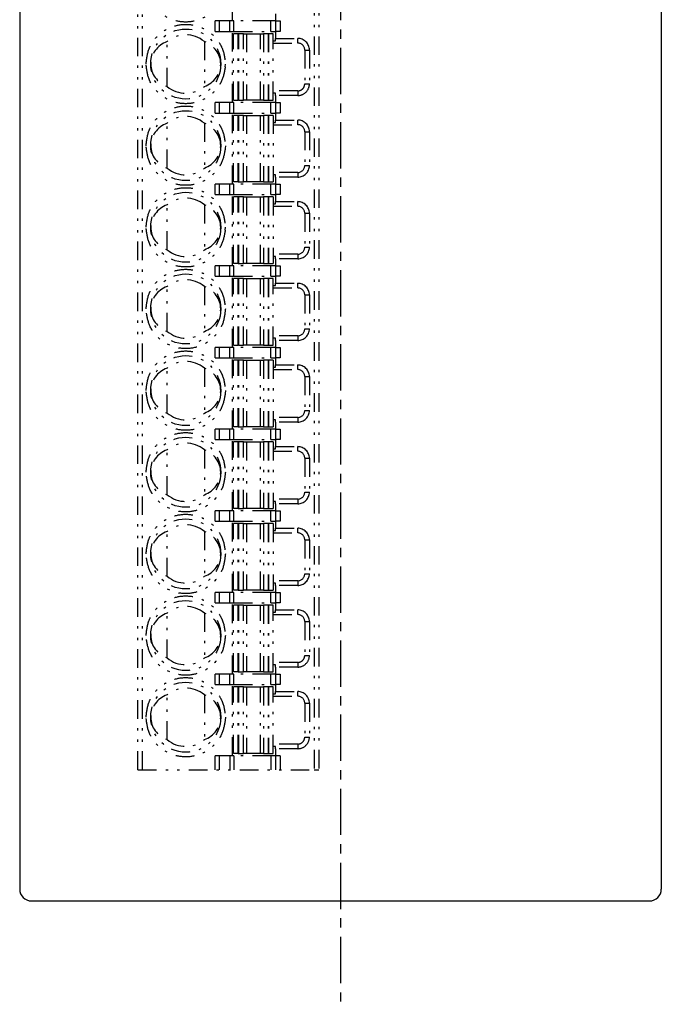
# Model space of a CAD drawing. Extents: x -112 to 118, y -87 to 82.
# Drawn here: x -108 to -80, y -58 to -15 of the extents above; entities that cross this region are included whole.
import ezdxf

# ---------------------------------------------------------------- set-up
doc = ezdxf.new("R2010")
doc.units = 0
doc.header["$LTSCALE"] = 0.0625
doc.linetypes.add('CENTER', pattern=[50.8, 31.75, -6.35, 6.35, -6.35])
doc.linetypes.add('DIVIDE', pattern=[31.75, 12.7, -6.35, 0, -6.35, 0, -6.35])
doc.layers.get('0').update_dxf_attribs({"linetype": 'CONTINUOUS'})

msp = doc.modelspace()

# ---------------------------------------------------------------- linework, layer by layer
at = {"color": 7, "linetype": 'CENTER'}
msp.add_line((-94.203, 81.714), (-94.203, -57.704), dxfattribs=at)
at = {"color": 7, "linetype": 'CONTINUOUS'}
for p, q in [((-107.953, 76.228), (-107.953, -52.772)), ((-80.453, 76.228), (-80.453, -52.772)), ((-107.453, -53.272), (-80.953, -53.272))]:
    msp.add_line(p, q, dxfattribs=at)
at = {"color": 7, "linetype": 'DIVIDE'}
for p, q in [((-102.886, -47.648), (-102.886, 23.102)), ((-102.686, -47.648), (-102.686, 23.102)), ((-95.336, 23.102), (-95.336, -47.648)), ((-95.136, 23.102), (-95.136, -47.648)), ((-98.836, -15.548), (-98.836, -12.498)), ((-99.578, -15.998), (-99.578, -15.548)), ((-99.405, -15.548), (-99.578, -15.548)), ((-99.405, -15.548), (-99.405, -15.998)), ((-98.943, -15.548), (-99.405, -15.548)), ((-98.77, -15.548), (-98.943, -15.548)), ((-98.943, -15.998), (-98.943, -15.548)), ((-98.77, -15.998), (-98.77, -15.548)), ((-97.186, -15.548), (-98.77, -15.548)), ((-96.986, -15.548), (-97.186, -15.548)), ((-97.186, -15.998), (-97.186, -15.548)), ((-96.986, -15.248), (-96.986, -15.548)), ((-96.986, -15.548), (-96.986, -15.998)), ((-96.986, -15.548), (-96.786, -15.548)), ((-96.786, -15.548), (-96.786, -15.998)), ((-99.578, -15.998), (-99.405, -15.998)), ((-99.405, -15.998), (-98.943, -15.998)), ((-98.943, -15.998), (-98.77, -15.998)), ((-98.836, -19.048), (-98.836, -15.998)), ((-98.77, -15.998), (-97.186, -15.998)), ((-97.186, -15.998), (-96.986, -15.998)), ((-96.786, -15.998), (-96.986, -15.998)), ((-96.986, -15.998), (-96.986, -16.298)), ((-101.636, -18.358), (-101.636, -16.437)), ((-100.036, -16.437), (-100.036, -18.358)), ((-98.786, -18.948), (-98.786, -16.098)), ((-98.586, -16.098), (-98.786, -16.098)), ((-98.586, -18.948), (-98.586, -16.098)), ((-98.561, -16.098), (-98.586, -16.098)), ((-98.561, -18.948), (-98.561, -16.098)), ((-98.363, -16.098), (-98.561, -16.098)), ((-98.363, -18.948), (-98.363, -16.098)), ((-98.363, -16.098), (-98.233, -16.098)), ((-98.233, -16.098), (-98.233, -18.948)), ((-98.233, -16.098), (-97.638, -16.098)), ((-97.638, -18.948), (-97.638, -16.098)), ((-97.638, -16.098), (-97.509, -16.098)), ((-97.509, -16.098), (-97.509, -18.948)), ((-97.31, -16.098), (-97.509, -16.098)), ((-97.31, -16.098), (-97.31, -18.948)), ((-97.286, -16.098), (-97.31, -16.098)), ((-97.286, -16.098), (-97.286, -18.948)), ((-97.086, -16.098), (-97.286, -16.098)), ((-97.086, -18.948), (-97.086, -16.098)), ((-97.086, -16.398), (-96.986, -16.398)), ((-96.986, -16.298), (-96.036, -16.298)), ((-96.986, -16.398), (-96.986, -16.298)), ((-96.036, -16.498), (-96.036, -16.298)), ((-97.086, -16.498), (-96.036, -16.498)), ((-95.736, -16.798), (-95.536, -16.798)), ((-95.736, -16.798), (-95.736, -18.248)), ((-95.536, -16.798), (-95.536, -18.248)), ((-99.14, -17.523), (-99.136, -17.398)), ((-96.036, -18.548), (-97.086, -18.548)), ((-96.036, -18.548), (-96.036, -18.748)), ((-95.736, -18.248), (-95.536, -18.248)), ((-98.786, -18.948), (-98.586, -18.948)), ((-98.561, -18.948), (-98.586, -18.948)), ((-98.561, -18.948), (-98.363, -18.948)), ((-98.233, -18.948), (-98.363, -18.948)), ((-97.638, -18.948), (-98.233, -18.948)), ((-97.509, -18.948), (-97.638, -18.948)), ((-97.509, -18.948), (-97.31, -18.948)), ((-97.31, -18.948), (-97.286, -18.948)), ((-97.286, -18.948), (-97.086, -18.948)), ((-96.986, -18.648), (-97.086, -18.648)), ((-96.986, -18.748), (-96.986, -18.648)), ((-96.036, -18.748), (-96.986, -18.748)), ((-96.986, -18.748), (-96.986, -19.048)), ((-99.578, -19.498), (-99.578, -19.048)), ((-99.405, -19.048), (-99.578, -19.048)), ((-99.405, -19.048), (-99.405, -19.498)), ((-98.943, -19.048), (-99.405, -19.048)), ((-98.77, -19.048), (-98.943, -19.048)), ((-98.943, -19.498), (-98.943, -19.048)), ((-98.77, -19.498), (-98.77, -19.048)), ((-97.186, -19.048), (-98.77, -19.048)), ((-97.186, -19.498), (-97.186, -19.048)), ((-96.986, -19.048), (-97.186, -19.048)), ((-96.986, -19.048), (-96.986, -19.498)), ((-96.986, -19.048), (-96.786, -19.048)), ((-96.786, -19.048), (-96.786, -19.498)), ((-99.578, -19.498), (-99.405, -19.498)), ((-99.405, -19.498), (-98.943, -19.498)), ((-98.943, -19.498), (-98.77, -19.498)), ((-98.836, -22.548), (-98.836, -19.498)), ((-98.786, -22.448), (-98.786, -19.598)), ((-98.586, -19.598), (-98.786, -19.598)), ((-98.77, -19.498), (-97.186, -19.498)), ((-98.586, -22.448), (-98.586, -19.598)), ((-98.561, -19.598), (-98.586, -19.598)), ((-98.561, -22.448), (-98.561, -19.598)), ((-98.363, -19.598), (-98.561, -19.598)), ((-98.363, -22.448), (-98.363, -19.598)), ((-98.363, -19.598), (-98.233, -19.598)), ((-98.233, -19.598), (-98.233, -22.448)), ((-98.233, -19.598), (-97.638, -19.598)), ((-97.638, -22.448), (-97.638, -19.598)), ((-97.638, -19.598), (-97.509, -19.598)), ((-97.509, -19.598), (-97.509, -22.448)), ((-97.31, -19.598), (-97.509, -19.598)), ((-97.31, -19.598), (-97.31, -22.448)), ((-97.286, -19.598), (-97.31, -19.598)), ((-97.286, -19.598), (-97.286, -22.448)), ((-97.086, -19.598), (-97.286, -19.598)), ((-97.186, -19.498), (-96.986, -19.498)), ((-97.086, -19.598), (-97.086, -22.448)), ((-96.786, -19.498), (-96.986, -19.498)), ((-96.986, -19.498), (-96.986, -19.798)), ((-96.986, -19.798), (-96.036, -19.798)), ((-96.986, -19.898), (-96.986, -19.798)), ((-96.036, -19.998), (-96.036, -19.798)), ((-101.636, -21.858), (-101.636, -19.937)), ((-100.036, -19.937), (-100.036, -21.858)), ((-97.086, -19.898), (-96.986, -19.898)), ((-97.086, -19.998), (-96.036, -19.998)), ((-95.736, -20.298), (-95.536, -20.298)), ((-95.736, -20.298), (-95.736, -21.748)), ((-95.536, -20.298), (-95.536, -21.748)), ((-99.136, -20.898), (-99.14, -21.023)), ((-95.736, -21.748), (-95.536, -21.748)), ((-96.036, -22.048), (-97.086, -22.048)), ((-96.986, -22.148), (-97.086, -22.148)), ((-96.986, -22.248), (-96.986, -22.148)), ((-96.036, -22.248), (-96.986, -22.248)), ((-96.986, -22.248), (-96.986, -22.548)), ((-96.036, -22.048), (-96.036, -22.248)), ((-99.578, -22.998), (-99.578, -22.548)), ((-99.405, -22.548), (-99.578, -22.548)), ((-99.405, -22.548), (-99.405, -22.998)), ((-98.943, -22.548), (-99.405, -22.548)), ((-98.943, -22.998), (-98.943, -22.548)), ((-98.77, -22.548), (-98.943, -22.548)), ((-98.586, -22.448), (-98.786, -22.448)), ((-98.77, -22.998), (-98.77, -22.548)), ((-97.186, -22.548), (-98.77, -22.548)), ((-98.586, -22.448), (-98.561, -22.448)), ((-98.561, -22.448), (-98.363, -22.448)), ((-98.233, -22.448), (-98.363, -22.448)), ((-97.638, -22.448), (-98.233, -22.448)), ((-97.509, -22.448), (-97.638, -22.448)), ((-97.509, -22.448), (-97.31, -22.448)), ((-97.31, -22.448), (-97.286, -22.448)), ((-97.286, -22.448), (-97.086, -22.448)), ((-97.186, -22.998), (-97.186, -22.548)), ((-96.986, -22.548), (-97.186, -22.548)), ((-96.986, -22.548), (-96.986, -22.998)), ((-96.986, -22.548), (-96.786, -22.548)), ((-96.786, -22.548), (-96.786, -22.998)), ((-99.578, -22.998), (-99.405, -22.998)), ((-99.405, -22.998), (-98.943, -22.998)), ((-98.943, -22.998), (-98.77, -22.998)), ((-98.836, -26.048), (-98.836, -22.998)), ((-98.786, -25.948), (-98.786, -23.098)), ((-98.586, -23.098), (-98.786, -23.098)), ((-98.77, -22.998), (-97.186, -22.998)), ((-98.586, -25.948), (-98.586, -23.098)), ((-98.561, -23.098), (-98.586, -23.098)), ((-98.561, -25.948), (-98.561, -23.098)), ((-98.363, -23.098), (-98.561, -23.098)), ((-98.363, -25.948), (-98.363, -23.098)), ((-98.363, -23.098), (-98.233, -23.098)), ((-98.233, -23.098), (-98.233, -25.948)), ((-98.233, -23.098), (-97.638, -23.098)), ((-97.638, -25.948), (-97.638, -23.098)), ((-97.638, -23.098), (-97.509, -23.098)), ((-97.509, -23.098), (-97.509, -25.948)), ((-97.31, -23.098), (-97.509, -23.098)), ((-97.31, -23.098), (-97.31, -25.948)), ((-97.286, -23.098), (-97.31, -23.098)), ((-97.286, -23.098), (-97.286, -25.948)), ((-97.086, -23.098), (-97.286, -23.098)), ((-97.186, -22.998), (-96.986, -22.998)), ((-97.086, -23.098), (-97.086, -25.948)), ((-96.786, -22.998), (-96.986, -22.998)), ((-96.986, -22.998), (-96.986, -23.298)), ((-101.636, -25.358), (-101.636, -23.437)), ((-100.036, -23.437), (-100.036, -25.358)), ((-97.086, -23.398), (-96.986, -23.398)), ((-97.086, -23.498), (-96.036, -23.498)), ((-96.986, -23.298), (-96.036, -23.298)), ((-96.986, -23.398), (-96.986, -23.298)), ((-96.036, -23.498), (-96.036, -23.298)), ((-95.736, -23.798), (-95.536, -23.798)), ((-95.736, -23.798), (-95.736, -25.248)), ((-95.536, -23.798), (-95.536, -25.248)), ((-99.14, -24.523), (-99.136, -24.398)), ((-95.736, -25.248), (-95.536, -25.248)), ((-96.036, -25.548), (-97.086, -25.548)), ((-96.986, -25.648), (-97.086, -25.648)), ((-96.986, -25.748), (-96.986, -25.648)), ((-96.036, -25.548), (-96.036, -25.748)), ((-99.578, -26.498), (-99.578, -26.048)), ((-99.405, -26.048), (-99.578, -26.048)), ((-99.405, -26.048), (-99.405, -26.498)), ((-98.943, -26.048), (-99.405, -26.048)), ((-98.77, -26.048), (-98.943, -26.048)), ((-98.943, -26.498), (-98.943, -26.048)), ((-98.586, -25.948), (-98.786, -25.948)), ((-98.77, -26.498), (-98.77, -26.048)), ((-97.186, -26.048), (-98.77, -26.048)), ((-98.586, -25.948), (-98.561, -25.948)), ((-98.561, -25.948), (-98.363, -25.948)), ((-98.233, -25.948), (-98.363, -25.948)), ((-97.638, -25.948), (-98.233, -25.948)), ((-97.509, -25.948), (-97.638, -25.948)), ((-97.509, -25.948), (-97.31, -25.948)), ((-97.31, -25.948), (-97.286, -25.948)), ((-97.286, -25.948), (-97.086, -25.948)), ((-96.986, -26.048), (-97.186, -26.048)), ((-97.186, -26.498), (-97.186, -26.048)), ((-96.036, -25.748), (-96.986, -25.748)), ((-96.986, -25.748), (-96.986, -26.048)), ((-96.986, -26.048), (-96.986, -26.498)), ((-96.986, -26.048), (-96.786, -26.048)), ((-96.786, -26.048), (-96.786, -26.498)), ((-99.578, -26.498), (-99.405, -26.498)), ((-99.405, -26.498), (-98.943, -26.498)), ((-98.943, -26.498), (-98.77, -26.498)), ((-98.836, -29.548), (-98.836, -26.498)), ((-98.77, -26.498), (-97.186, -26.498)), ((-97.186, -26.498), (-96.986, -26.498)), ((-96.786, -26.498), (-96.986, -26.498)), ((-96.986, -26.498), (-96.986, -26.798)), ((-101.636, -28.858), (-101.636, -26.937)), ((-100.036, -26.937), (-100.036, -28.858)), ((-98.786, -29.448), (-98.786, -26.598)), ((-98.586, -26.598), (-98.786, -26.598)), ((-98.586, -29.448), (-98.586, -26.598)), ((-98.561, -26.598), (-98.586, -26.598)), ((-98.561, -29.448), (-98.561, -26.598)), ((-98.363, -26.598), (-98.561, -26.598)), ((-98.363, -29.448), (-98.363, -26.598)), ((-98.363, -26.598), (-98.233, -26.598)), ((-98.233, -26.598), (-98.233, -29.448)), ((-98.233, -26.598), (-97.638, -26.598)), ((-97.638, -29.448), (-97.638, -26.598)), ((-97.638, -26.598), (-97.509, -26.598)), ((-97.509, -26.598), (-97.509, -29.448)), ((-97.31, -26.598), (-97.509, -26.598)), ((-97.31, -26.598), (-97.31, -29.448)), ((-97.286, -26.598), (-97.31, -26.598)), ((-97.286, -26.598), (-97.286, -29.448)), ((-97.086, -26.598), (-97.286, -26.598)), ((-97.086, -29.448), (-97.086, -26.598)), ((-97.086, -26.898), (-96.986, -26.898)), ((-97.086, -26.998), (-96.036, -26.998)), ((-96.986, -26.798), (-96.036, -26.798)), ((-96.986, -26.898), (-96.986, -26.798)), ((-96.036, -26.998), (-96.036, -26.798)), ((-95.736, -27.298), (-95.736, -28.748)), ((-95.736, -27.298), (-95.536, -27.298)), ((-95.536, -27.298), (-95.536, -28.748)), ((-96.036, -29.048), (-97.086, -29.048)), ((-96.036, -29.048), (-96.036, -29.248)), ((-95.736, -28.748), (-95.536, -28.748)), ((-98.786, -29.448), (-98.586, -29.448)), ((-98.561, -29.448), (-98.586, -29.448)), ((-98.561, -29.448), (-98.363, -29.448)), ((-98.233, -29.448), (-98.363, -29.448)), ((-97.638, -29.448), (-98.233, -29.448)), ((-97.509, -29.448), (-97.638, -29.448)), ((-97.509, -29.448), (-97.31, -29.448)), ((-97.31, -29.448), (-97.286, -29.448)), ((-97.286, -29.448), (-97.086, -29.448)), ((-96.986, -29.148), (-97.086, -29.148)), ((-96.986, -29.248), (-96.986, -29.148)), ((-96.036, -29.248), (-96.986, -29.248)), ((-96.986, -29.248), (-96.986, -29.548)), ((-99.578, -29.998), (-99.578, -29.548)), ((-99.405, -29.548), (-99.578, -29.548)), ((-99.405, -29.548), (-99.405, -29.998)), ((-98.943, -29.548), (-99.405, -29.548)), ((-98.77, -29.548), (-98.943, -29.548)), ((-98.943, -29.998), (-98.943, -29.548)), ((-97.186, -29.548), (-98.77, -29.548)), ((-98.77, -29.998), (-98.77, -29.548)), ((-96.986, -29.548), (-97.186, -29.548)), ((-97.186, -29.998), (-97.186, -29.548)), ((-96.986, -29.548), (-96.986, -29.998)), ((-96.986, -29.548), (-96.786, -29.548)), ((-96.786, -29.548), (-96.786, -29.998)), ((-99.578, -29.998), (-99.405, -29.998)), ((-99.405, -29.998), (-98.943, -29.998)), ((-98.943, -29.998), (-98.77, -29.998)), ((-98.836, -33.048), (-98.836, -29.998)), ((-98.786, -32.948), (-98.786, -30.098)), ((-98.586, -30.098), (-98.786, -30.098)), ((-98.77, -29.998), (-97.186, -29.998)), ((-98.586, -32.948), (-98.586, -30.098)), ((-98.561, -30.098), (-98.586, -30.098)), ((-98.561, -32.948), (-98.561, -30.098)), ((-98.363, -30.098), (-98.561, -30.098)), ((-98.363, -32.948), (-98.363, -30.098)), ((-98.363, -30.098), (-98.233, -30.098)), ((-98.233, -30.098), (-98.233, -32.948)), ((-98.233, -30.098), (-97.638, -30.098)), ((-97.638, -32.948), (-97.638, -30.098)), ((-97.638, -30.098), (-97.509, -30.098)), ((-97.509, -30.098), (-97.509, -32.948)), ((-97.31, -30.098), (-97.509, -30.098)), ((-97.31, -30.098), (-97.31, -32.948)), ((-97.286, -30.098), (-97.31, -30.098)), ((-97.286, -30.098), (-97.286, -32.948)), ((-97.086, -30.098), (-97.286, -30.098)), ((-97.186, -29.998), (-96.986, -29.998)), ((-97.086, -30.098), (-97.086, -32.948)), ((-96.786, -29.998), (-96.986, -29.998)), ((-96.986, -29.998), (-96.986, -30.298)), ((-96.986, -30.298), (-96.036, -30.298)), ((-96.986, -30.398), (-96.986, -30.298)), ((-96.036, -30.498), (-96.036, -30.298)), ((-101.636, -32.358), (-101.636, -30.437)), ((-100.036, -30.437), (-100.036, -32.358)), ((-97.086, -30.398), (-96.986, -30.398)), ((-97.086, -30.498), (-96.036, -30.498)), ((-95.736, -30.798), (-95.536, -30.798)), ((-95.736, -30.798), (-95.736, -32.248)), ((-95.536, -30.798), (-95.536, -32.248)), ((-99.136, -31.398), (-99.14, -31.523)), ((-95.736, -32.248), (-95.536, -32.248)), ((-96.036, -32.548), (-97.086, -32.548)), ((-96.986, -32.648), (-97.086, -32.648)), ((-96.986, -32.748), (-96.986, -32.648)), ((-96.036, -32.748), (-96.986, -32.748)), ((-96.986, -32.748), (-96.986, -33.048)), ((-96.036, -32.548), (-96.036, -32.748)), ((-99.578, -33.498), (-99.578, -33.048)), ((-99.405, -33.048), (-99.578, -33.048)), ((-99.405, -33.048), (-99.405, -33.498)), ((-98.943, -33.048), (-99.405, -33.048)), ((-98.943, -33.498), (-98.943, -33.048)), ((-98.77, -33.048), (-98.943, -33.048)), ((-98.586, -32.948), (-98.786, -32.948)), ((-97.186, -33.048), (-98.77, -33.048)), ((-98.77, -33.498), (-98.77, -33.048)), ((-98.586, -32.948), (-98.561, -32.948)), ((-98.561, -32.948), (-98.363, -32.948)), ((-98.233, -32.948), (-98.363, -32.948)), ((-97.638, -32.948), (-98.233, -32.948)), ((-97.509, -32.948), (-97.638, -32.948)), ((-97.509, -32.948), (-97.31, -32.948)), ((-97.31, -32.948), (-97.286, -32.948)), ((-97.286, -32.948), (-97.086, -32.948)), ((-96.986, -33.048), (-97.186, -33.048)), ((-97.186, -33.498), (-97.186, -33.048)), ((-96.986, -33.048), (-96.986, -33.498)), ((-96.986, -33.048), (-96.786, -33.048)), ((-96.786, -33.048), (-96.786, -33.498)), ((-99.578, -33.498), (-99.405, -33.498)), ((-99.405, -33.498), (-98.943, -33.498)), ((-98.943, -33.498), (-98.77, -33.498)), ((-98.836, -36.548), (-98.836, -33.498)), ((-98.786, -36.448), (-98.786, -33.598)), ((-98.586, -33.598), (-98.786, -33.598)), ((-98.77, -33.498), (-97.186, -33.498)), ((-98.586, -36.448), (-98.586, -33.598)), ((-98.561, -33.598), (-98.586, -33.598)), ((-98.561, -36.448), (-98.561, -33.598)), ((-98.363, -33.598), (-98.561, -33.598)), ((-98.363, -36.448), (-98.363, -33.598)), ((-98.363, -33.598), (-98.233, -33.598)), ((-98.233, -33.598), (-98.233, -36.448)), ((-98.233, -33.598), (-97.638, -33.598)), ((-97.638, -36.448), (-97.638, -33.598)), ((-97.638, -33.598), (-97.509, -33.598)), ((-97.509, -33.598), (-97.509, -36.448)), ((-97.31, -33.598), (-97.509, -33.598)), ((-97.31, -33.598), (-97.31, -36.448)), ((-97.286, -33.598), (-97.31, -33.598)), ((-97.286, -33.598), (-97.286, -36.448)), ((-97.086, -33.598), (-97.286, -33.598)), ((-97.186, -33.498), (-96.986, -33.498)), ((-97.086, -33.598), (-97.086, -36.448)), ((-96.786, -33.498), (-96.986, -33.498)), ((-96.986, -33.498), (-96.986, -33.798)), ((-101.636, -35.858), (-101.636, -33.937)), ((-100.036, -33.937), (-100.036, -35.858)), ((-97.086, -33.898), (-96.986, -33.898)), ((-97.086, -33.998), (-96.036, -33.998)), ((-96.986, -33.798), (-96.036, -33.798)), ((-96.986, -33.898), (-96.986, -33.798)), ((-96.036, -33.998), (-96.036, -33.798)), ((-95.736, -34.298), (-95.736, -35.748)), ((-95.736, -34.298), (-95.536, -34.298)), ((-95.536, -34.298), (-95.536, -35.748)), ((-95.736, -35.748), (-95.536, -35.748)), ((-96.036, -36.048), (-97.086, -36.048)), ((-96.986, -36.148), (-97.086, -36.148)), ((-96.986, -36.248), (-96.986, -36.148)), ((-96.036, -36.248), (-96.986, -36.248)), ((-96.986, -36.248), (-96.986, -36.548)), ((-96.036, -36.048), (-96.036, -36.248)), ((-99.578, -36.998), (-99.578, -36.548)), ((-99.405, -36.548), (-99.578, -36.548)), ((-99.405, -36.548), (-99.405, -36.998)), ((-98.943, -36.548), (-99.405, -36.548)), ((-98.77, -36.548), (-98.943, -36.548)), ((-98.943, -36.998), (-98.943, -36.548)), ((-98.586, -36.448), (-98.786, -36.448)), ((-98.77, -36.998), (-98.77, -36.548)), ((-97.186, -36.548), (-98.77, -36.548)), ((-98.586, -36.448), (-98.561, -36.448)), ((-98.561, -36.448), (-98.363, -36.448)), ((-98.233, -36.448), (-98.363, -36.448)), ((-97.638, -36.448), (-98.233, -36.448)), ((-97.509, -36.448), (-97.638, -36.448)), ((-97.509, -36.448), (-97.31, -36.448)), ((-97.31, -36.448), (-97.286, -36.448)), ((-97.286, -36.448), (-97.086, -36.448)), ((-96.986, -36.548), (-97.186, -36.548)), ((-97.186, -36.998), (-97.186, -36.548)), ((-96.986, -36.548), (-96.986, -36.998)), ((-96.986, -36.548), (-96.786, -36.548)), ((-96.786, -36.548), (-96.786, -36.998)), ((-99.578, -36.998), (-99.405, -36.998)), ((-99.405, -36.998), (-98.943, -36.998)), ((-98.943, -36.998), (-98.77, -36.998)), ((-98.836, -40.048), (-98.836, -36.998)), ((-98.786, -39.948), (-98.786, -37.098)), ((-98.586, -37.098), (-98.786, -37.098)), ((-98.77, -36.998), (-97.186, -36.998)), ((-98.586, -39.948), (-98.586, -37.098)), ((-98.561, -37.098), (-98.586, -37.098)), ((-98.561, -39.948), (-98.561, -37.098)), ((-98.363, -37.098), (-98.561, -37.098)), ((-98.363, -39.948), (-98.363, -37.098)), ((-98.363, -37.098), (-98.233, -37.098)), ((-98.233, -37.098), (-98.233, -39.948)), ((-98.233, -37.098), (-97.638, -37.098)), ((-97.638, -39.948), (-97.638, -37.098)), ((-97.638, -37.098), (-97.509, -37.098)), ((-97.509, -37.098), (-97.509, -39.948)), ((-97.31, -37.098), (-97.509, -37.098)), ((-97.31, -37.098), (-97.31, -39.948)), ((-97.286, -37.098), (-97.31, -37.098)), ((-97.286, -37.098), (-97.286, -39.948)), ((-97.086, -37.098), (-97.286, -37.098)), ((-97.186, -36.998), (-96.986, -36.998)), ((-97.086, -37.098), (-97.086, -39.948)), ((-96.786, -36.998), (-96.986, -36.998)), ((-96.986, -36.998), (-96.986, -37.298)), ((-101.636, -39.358), (-101.636, -37.437)), ((-100.036, -37.437), (-100.036, -39.358)), ((-97.086, -37.398), (-96.986, -37.398)), ((-97.086, -37.498), (-96.036, -37.498)), ((-96.986, -37.298), (-96.036, -37.298)), ((-96.986, -37.398), (-96.986, -37.298)), ((-96.036, -37.498), (-96.036, -37.298)), ((-95.736, -37.798), (-95.536, -37.798)), ((-95.736, -37.798), (-95.736, -39.248)), ((-95.536, -37.798), (-95.536, -39.248)), ((-95.736, -39.248), (-95.536, -39.248)), ((-96.036, -39.548), (-97.086, -39.548)), ((-96.986, -39.648), (-97.086, -39.648)), ((-96.986, -39.748), (-96.986, -39.648)), ((-96.036, -39.548), (-96.036, -39.748)), ((-99.578, -40.498), (-99.578, -40.048)), ((-99.405, -40.048), (-99.578, -40.048)), ((-99.405, -40.048), (-99.405, -40.498)), ((-98.943, -40.048), (-99.405, -40.048)), ((-98.77, -40.048), (-98.943, -40.048)), ((-98.943, -40.498), (-98.943, -40.048)), ((-98.586, -39.948), (-98.786, -39.948)), ((-98.77, -40.498), (-98.77, -40.048)), ((-97.186, -40.048), (-98.77, -40.048)), ((-98.586, -39.948), (-98.561, -39.948)), ((-98.561, -39.948), (-98.363, -39.948)), ((-98.233, -39.948), (-98.363, -39.948)), ((-97.638, -39.948), (-98.233, -39.948)), ((-97.509, -39.948), (-97.638, -39.948)), ((-97.509, -39.948), (-97.31, -39.948)), ((-97.31, -39.948), (-97.286, -39.948)), ((-97.286, -39.948), (-97.086, -39.948)), ((-96.986, -40.048), (-97.186, -40.048)), ((-97.186, -40.498), (-97.186, -40.048)), ((-96.036, -39.748), (-96.986, -39.748)), ((-96.986, -39.748), (-96.986, -40.048)), ((-96.986, -40.048), (-96.986, -40.498)), ((-96.986, -40.048), (-96.786, -40.048)), ((-96.786, -40.048), (-96.786, -40.498)), ((-99.578, -40.498), (-99.405, -40.498)), ((-99.405, -40.498), (-98.943, -40.498)), ((-98.943, -40.498), (-98.77, -40.498)), ((-98.836, -43.548), (-98.836, -40.498)), ((-98.77, -40.498), (-97.186, -40.498)), ((-97.186, -40.498), (-96.986, -40.498)), ((-96.786, -40.498), (-96.986, -40.498)), ((-96.986, -40.498), (-96.986, -40.798)), ((-101.636, -42.858), (-101.636, -40.937)), ((-100.036, -40.937), (-100.036, -42.858)), ((-98.786, -43.448), (-98.786, -40.598)), ((-98.586, -40.598), (-98.786, -40.598)), ((-98.586, -43.448), (-98.586, -40.598)), ((-98.561, -40.598), (-98.586, -40.598)), ((-98.561, -43.448), (-98.561, -40.598)), ((-98.363, -40.598), (-98.561, -40.598)), ((-98.363, -43.448), (-98.363, -40.598)), ((-98.363, -40.598), (-98.233, -40.598)), ((-98.233, -40.598), (-98.233, -43.448)), ((-98.233, -40.598), (-97.638, -40.598)), ((-97.638, -43.448), (-97.638, -40.598)), ((-97.638, -40.598), (-97.509, -40.598)), ((-97.509, -40.598), (-97.509, -43.448)), ((-97.31, -40.598), (-97.509, -40.598)), ((-97.31, -40.598), (-97.31, -43.448)), ((-97.286, -40.598), (-97.31, -40.598)), ((-97.286, -40.598), (-97.286, -43.448)), ((-97.086, -40.598), (-97.286, -40.598)), ((-97.086, -43.448), (-97.086, -40.598)), ((-97.086, -40.898), (-96.986, -40.898)), ((-96.986, -40.798), (-96.036, -40.798)), ((-96.986, -40.898), (-96.986, -40.798)), ((-96.036, -40.998), (-96.036, -40.798)), ((-97.086, -40.998), (-96.036, -40.998)), ((-95.736, -41.298), (-95.736, -42.748)), ((-95.736, -41.298), (-95.536, -41.298)), ((-95.536, -41.298), (-95.536, -42.748)), ((-96.036, -43.048), (-97.086, -43.048)), ((-96.036, -43.048), (-96.036, -43.248)), ((-95.736, -42.748), (-95.536, -42.748)), ((-98.586, -43.448), (-98.786, -43.448)), ((-98.586, -43.448), (-98.561, -43.448)), ((-98.561, -43.448), (-98.363, -43.448)), ((-98.233, -43.448), (-98.363, -43.448)), ((-97.638, -43.448), (-98.233, -43.448)), ((-97.509, -43.448), (-97.638, -43.448)), ((-97.509, -43.448), (-97.31, -43.448)), ((-97.31, -43.448), (-97.286, -43.448)), ((-97.286, -43.448), (-97.086, -43.448)), ((-96.986, -43.148), (-97.086, -43.148)), ((-96.986, -43.248), (-96.986, -43.148)), ((-96.036, -43.248), (-96.986, -43.248)), ((-96.986, -43.248), (-96.986, -43.548)), ((-99.578, -43.998), (-99.578, -43.548)), ((-99.405, -43.548), (-99.578, -43.548)), ((-99.405, -43.548), (-99.405, -43.998)), ((-98.943, -43.548), (-99.405, -43.548)), ((-98.77, -43.548), (-98.943, -43.548)), ((-98.943, -43.998), (-98.943, -43.548)), ((-98.77, -43.998), (-98.77, -43.548)), ((-97.186, -43.548), (-98.77, -43.548)), ((-96.986, -43.548), (-97.186, -43.548)), ((-97.186, -43.998), (-97.186, -43.548)), ((-96.986, -43.548), (-96.986, -43.998)), ((-96.986, -43.548), (-96.786, -43.548)), ((-96.786, -43.548), (-96.786, -43.998)), ((-99.578, -43.998), (-99.405, -43.998)), ((-99.405, -43.998), (-98.943, -43.998)), ((-98.943, -43.998), (-98.77, -43.998)), ((-98.836, -47.048), (-98.836, -43.998)), ((-98.786, -46.948), (-98.786, -44.098)), ((-98.586, -44.098), (-98.786, -44.098)), ((-98.77, -43.998), (-97.186, -43.998)), ((-98.561, -44.098), (-98.586, -44.098)), ((-98.586, -46.948), (-98.586, -44.098)), ((-98.561, -46.948), (-98.561, -44.098)), ((-98.363, -44.098), (-98.561, -44.098)), ((-98.363, -46.948), (-98.363, -44.098)), ((-98.363, -44.098), (-98.233, -44.098)), ((-98.233, -44.098), (-98.233, -46.948)), ((-98.233, -44.098), (-97.638, -44.098)), ((-97.638, -46.948), (-97.638, -44.098)), ((-97.638, -44.098), (-97.509, -44.098)), ((-97.509, -44.098), (-97.509, -46.948)), ((-97.31, -44.098), (-97.509, -44.098)), ((-97.31, -44.098), (-97.31, -46.948)), ((-97.286, -44.098), (-97.31, -44.098)), ((-97.286, -44.098), (-97.286, -46.948)), ((-97.086, -44.098), (-97.286, -44.098)), ((-97.186, -43.998), (-96.986, -43.998)), ((-97.086, -46.948), (-97.086, -44.098)), ((-96.786, -43.998), (-96.986, -43.998)), ((-96.986, -43.998), (-96.986, -44.298)), ((-96.986, -44.298), (-96.036, -44.298)), ((-96.986, -44.398), (-96.986, -44.298)), ((-96.036, -44.498), (-96.036, -44.298)), ((-101.636, -46.358), (-101.636, -44.437)), ((-100.036, -44.437), (-100.036, -46.358)), ((-97.086, -44.398), (-96.986, -44.398)), ((-97.086, -44.498), (-96.036, -44.498)), ((-95.736, -44.798), (-95.736, -46.248)), ((-95.736, -44.798), (-95.536, -44.798)), ((-95.536, -44.798), (-95.536, -46.248)), ((-99.136, -45.398), (-99.14, -45.523)), ((-95.736, -46.248), (-95.536, -46.248)), ((-96.036, -46.548), (-97.086, -46.548)), ((-96.986, -46.648), (-97.086, -46.648)), ((-96.986, -46.748), (-96.986, -46.648)), ((-96.036, -46.748), (-96.986, -46.748)), ((-96.986, -46.748), (-96.986, -47.048)), ((-96.036, -46.548), (-96.036, -46.748)), ((-99.578, -47.648), (-99.578, -47.048)), ((-99.405, -47.048), (-99.578, -47.048)), ((-99.405, -47.048), (-99.405, -47.648)), ((-98.943, -47.048), (-99.405, -47.048)), ((-98.77, -47.048), (-98.943, -47.048)), ((-98.943, -47.048), (-98.943, -47.648)), ((-98.586, -46.948), (-98.786, -46.948)), ((-98.77, -47.048), (-98.77, -47.648)), ((-97.186, -47.048), (-98.77, -47.048)), ((-98.586, -46.948), (-98.561, -46.948)), ((-98.561, -46.948), (-98.363, -46.948)), ((-98.233, -46.948), (-98.363, -46.948)), ((-97.638, -46.948), (-98.233, -46.948)), ((-97.509, -46.948), (-97.638, -46.948)), ((-97.509, -46.948), (-97.31, -46.948)), ((-97.31, -46.948), (-97.286, -46.948)), ((-97.286, -46.948), (-97.086, -46.948)), ((-97.186, -47.048), (-97.186, -47.648)), ((-96.986, -47.048), (-97.186, -47.048)), ((-96.986, -47.048), (-96.986, -47.648)), ((-96.786, -47.048), (-96.986, -47.048)), ((-96.786, -47.048), (-96.786, -47.648)), ((-102.886, -47.648), (-95.336, -47.648)), ((-95.336, -47.648), (-95.136, -47.648))]:
    msp.add_line(p, q, dxfattribs=at)
for centre in [(-100.836, -17.398), (-100.836, -20.898), (-100.836, -24.398), (-100.836, -27.898), (-100.836, -31.398), (-100.836, -34.898), (-100.836, -38.398), (-100.836, -41.898), (-100.836, -45.398)]:
    msp.add_circle(centre, 1.5, dxfattribs=at)
for centre, radius, start, end in [((-100.836, -17.398), 1.25, 50.2082, 129.7918), ((-96.036, -16.798), 0.5, 0, 90), ((-96.036, -16.798), 0.3, 0.0001, 90), ((-100.836, -17.398), 1.25, 230.2082, 309.7918), ((-96.036, -18.248), 0.5, 270, 0.0002), ((-96.036, -18.248), 0.3, 270, 0.0003), ((-100.836, -20.898), 1.25, 50.2082, 129.7918), ((-96.036, -20.298), 0.5, 0, 90), ((-96.036, -20.298), 0.3, 0.0001, 90), ((-100.836, -20.898), 1.25, 230.2082, 309.7918), ((-96.036, -21.748), 0.5, 270, 0), ((-96.036, -21.748), 0.3, 270, 0), ((-100.836, -24.398), 1.25, 50.2082, 129.7918), ((-96.036, -23.798), 0.5, 0, 90), ((-96.036, -23.798), 0.3, 0.0002, 90), ((-96.036, -25.248), 0.5, 270, 0), ((-96.036, -25.248), 0.3, 270, 0), ((-100.836, -24.398), 1.25, 230.2082, 309.7918), ((-100.836, -27.898), 1.25, 50.2082, 129.7918), ((-96.036, -27.298), 0.5, 0.0002, 90), ((-96.036, -27.298), 0.3, 0.0003, 90), ((-100.836, -27.898), 1.25, 230.2082, 309.7917), ((-96.036, -28.748), 0.5, 270, 359.9999), ((-96.036, -28.748), 0.3, 270, 359.9998), ((-100.836, -31.398), 1.25, 50.2082, 129.7918), ((-96.036, -30.798), 0.5, 0, 90), ((-96.036, -30.798), 0.3, 0.0003, 90), ((-100.836, -31.398), 1.25, 230.2082, 309.7918), ((-96.036, -32.248), 0.5, 270, 0), ((-96.036, -32.248), 0.3, 270, 0), ((-100.836, -34.898), 1.25, 50.2082, 129.7918), ((-96.036, -34.298), 0.5, 0.0002, 90), ((-96.036, -34.298), 0.3, 0.0004, 90), ((-100.836, -34.898), 1.25, 230.2082, 309.7918), ((-96.036, -35.748), 0.5, 270, 360), ((-96.036, -35.748), 0.3, 270, 360), ((-100.836, -38.398), 1.25, 50.2081, 129.7918), ((-96.036, -37.798), 0.5, 0.0003, 90), ((-96.036, -37.798), 0.3, 0.0005, 90), ((-96.036, -39.248), 0.5, 270, 0), ((-96.036, -39.248), 0.3, 270, 0), ((-100.836, -38.398), 1.25, 230.2082, 309.7918), ((-100.836, -41.898), 1.25, 50.2082, 129.7918), ((-96.036, -41.298), 0.5, 0.0003, 90), ((-96.036, -41.298), 0.3, 0.0005, 90), ((-100.836, -41.898), 1.25, 230.2082, 309.7918), ((-96.036, -42.748), 0.5, 270, 0.0001), ((-96.036, -42.748), 0.3, 270, 0.0001), ((-100.836, -45.398), 1.25, 50.2082, 129.7918), ((-96.036, -44.798), 0.5, 0.0004, 90), ((-96.036, -44.798), 0.3, 0.0006, 90), ((-100.836, -45.398), 1.25, 230.2082, 309.7919), ((-96.036, -46.248), 0.5, 270, 0.0001), ((-96.036, -46.248), 0.3, 270, 0.0002)]:
    msp.add_arc(centre, radius, start, end, dxfattribs=at)
at = {"color": 7, "linetype": 'CONTINUOUS'}
for centre, start, end in [((-107.453, -52.772), 180, 270), ((-80.953, -52.772), 270, 0)]:
    msp.add_arc(centre, 0.5, start, end, dxfattribs=at)
at = {"color": 7, "linetype": 'DIVIDE'}
for centre, start_param, end_param in [((-101.23, -17.398), 1.94622, 3.141593), ((-100.441, -17.398), 0, 1.195373), ((-101.23, -17.398), 3.141593, 4.336965), ((-100.441, -17.398), 5.087813, 6.283185), ((-101.23, -20.898), 1.94622, 3.141593), ((-100.441, -20.898), 0, 1.195373), ((-101.23, -20.898), 3.141593, 4.336965), ((-100.441, -20.898), 5.087813, 6.283185), ((-101.23, -24.398), 1.94622, 3.141593), ((-100.441, -24.398), 0, 1.195373), ((-101.23, -24.398), 3.141593, 4.336965), ((-100.441, -24.398), 5.087813, 6.283185), ((-101.23, -27.898), 1.94622, 3.141593), ((-100.441, -27.898), 0, 1.195373), ((-101.23, -27.898), 3.141593, 4.336965), ((-100.441, -27.898), 5.087811, 6.283185), ((-101.23, -31.398), 1.94622, 3.141593), ((-100.441, -31.398), 0, 1.195373), ((-101.23, -31.398), 3.141593, 4.336965), ((-100.441, -31.398), 5.087813, 6.283185), ((-101.23, -34.898), 1.94622, 3.141593), ((-100.441, -34.898), 0, 1.195373), ((-101.23, -34.898), 3.141593, 4.336965), ((-100.441, -34.898), 5.087813, 6.283185), ((-101.23, -38.398), 1.94622, 3.141593), ((-100.441, -38.398), 0, 1.195372), ((-101.23, -38.398), 3.141593, 4.336965), ((-100.441, -38.398), 5.087812, 6.283185), ((-101.23, -41.898), 1.946219, 3.141593), ((-100.441, -41.898), 0, 1.195373), ((-101.23, -41.898), 3.141593, 4.336965), ((-100.441, -41.898), 5.087812, 6.283185), ((-101.23, -45.398), 1.94622, 3.141593), ((-100.441, -45.398), 0, 1.195373), ((-101.23, -45.398), 3.141593, 4.336965), ((-100.441, -45.398), 5.087813, 6.283185)]:
    msp.add_ellipse(centre, major_axis=(1.105, 0), ratio=0.93405, start_param=start_param, end_param=end_param, dxfattribs=at)
for points, knots in [([(-99.14, -14.023), (-99.178, -14.23), (-99.257, -14.659), (-99.674, -15.198), (-100.252, -15.54), (-100.9, -15.636), (-101.539, -15.492), (-102.089, -15.109), (-102.466, -14.541), (-102.513, -14.107), (-102.536, -13.898)], [0, 0, 0, 0, 0.120289, 0.25, 0.379711, 0.5, 0.620289, 0.75, 0.879711, 1, 1, 1, 1]), ([(-102.536, -17.398), (-102.513, -17.184), (-102.478, -16.854), (-102.266, -16.458), (-102.046, -16.188), (-101.776, -15.967), (-101.38, -15.762), (-100.836, -15.657), (-100.292, -15.762), (-99.896, -15.966), (-99.625, -16.187), (-99.405, -16.458), (-99.194, -16.854), (-99.159, -17.184), (-99.136, -17.398)], [0, 0, 0, 0, 0.119721, 0.18481, 0.25, 0.315089, 0.380279, 0.5, 0.619721, 0.68481, 0.75, 0.815089, 0.880279, 1, 1, 1, 1]), ([(-99.14, -17.523), (-99.178, -17.73), (-99.257, -18.159), (-99.674, -18.698), (-100.252, -19.04), (-100.9, -19.136), (-101.539, -18.992), (-102.089, -18.609), (-102.466, -18.041), (-102.513, -17.607), (-102.536, -17.398)], [0, 0, 0, 0, 0.120289, 0.25, 0.379711, 0.5, 0.620289, 0.75, 0.879711, 1, 1, 1, 1]), ([(-102.536, -20.898), (-102.513, -20.684), (-102.478, -20.354), (-102.266, -19.958), (-102.046, -19.688), (-101.776, -19.467), (-101.38, -19.262), (-100.836, -19.157), (-100.292, -19.262), (-99.896, -19.466), (-99.625, -19.687), (-99.405, -19.958), (-99.194, -20.354), (-99.159, -20.684), (-99.136, -20.898)], [0, 0, 0, 0, 0.1197213, 0.18481, 0.2499999, 0.3150889, 0.3802784, 0.5, 0.6197216, 0.6848103, 0.7500001, 0.8150894, 0.8802788, 1, 1, 1, 1]), ([(-99.14, -21.023), (-99.178, -21.23), (-99.257, -21.659), (-99.674, -22.198), (-100.252, -22.54), (-100.9, -22.636), (-101.539, -22.492), (-102.089, -22.109), (-102.466, -21.541), (-102.513, -21.107), (-102.536, -20.898)], [0, 0, 0, 0, 0.120289, 0.25, 0.379711, 0.5, 0.620289, 0.75, 0.879711, 1, 1, 1, 1]), ([(-102.536, -24.398), (-102.513, -24.184), (-102.478, -23.854), (-102.266, -23.458), (-102.046, -23.188), (-101.776, -22.967), (-101.38, -22.762), (-100.836, -22.657), (-100.292, -22.762), (-99.896, -22.966), (-99.625, -23.187), (-99.405, -23.458), (-99.194, -23.854), (-99.159, -24.184), (-99.136, -24.398)], [0, 0, 0, 0, 0.119722, 0.18481, 0.25, 0.315089, 0.380279, 0.5, 0.619721, 0.68481, 0.75, 0.815089, 0.880278, 1, 1, 1, 1]), ([(-99.14, -24.523), (-99.178, -24.73), (-99.257, -25.159), (-99.674, -25.698), (-100.252, -26.04), (-100.9, -26.136), (-101.539, -25.992), (-102.089, -25.609), (-102.466, -25.041), (-102.513, -24.607), (-102.536, -24.398)], [0, 0, 0, 0, 0.120289, 0.25, 0.379711, 0.5, 0.620289, 0.75, 0.879711, 1, 1, 1, 1]), ([(-102.536, -27.898), (-102.513, -27.684), (-102.478, -27.354), (-102.266, -26.958), (-102.046, -26.688), (-101.776, -26.467), (-101.38, -26.262), (-100.836, -26.157), (-100.292, -26.262), (-99.896, -26.466), (-99.625, -26.687), (-99.405, -26.958), (-99.194, -27.354), (-99.159, -27.684), (-99.136, -27.898)], [0, 0, 0, 0, 0.119722, 0.18481, 0.25, 0.315089, 0.380279, 0.5, 0.619722, 0.68481, 0.75, 0.815089, 0.880278, 1, 1, 1, 1]), ([(-99.136, -27.898), (-99.158, -28.107), (-99.205, -28.541), (-99.582, -29.109), (-100.133, -29.492), (-100.772, -29.636), (-101.42, -29.54), (-101.997, -29.198), (-102.414, -28.659), (-102.493, -28.23), (-102.531, -28.023)], [0, 0, 0, 0, 0.120289, 0.25, 0.379711, 0.5, 0.620289, 0.75, 0.879711, 1, 1, 1, 1]), ([(-102.536, -31.398), (-102.513, -31.184), (-102.478, -30.854), (-102.266, -30.458), (-102.046, -30.188), (-101.776, -29.967), (-101.38, -29.762), (-100.836, -29.657), (-100.292, -29.762), (-99.896, -29.966), (-99.625, -30.187), (-99.405, -30.458), (-99.194, -30.854), (-99.159, -31.184), (-99.136, -31.398)], [0, 0, 0, 0, 0.119722, 0.18481, 0.25, 0.315089, 0.380279, 0.5, 0.619722, 0.68481, 0.75, 0.815089, 0.880278, 1, 1, 1, 1]), ([(-99.14, -31.523), (-99.178, -31.73), (-99.257, -32.159), (-99.674, -32.698), (-100.252, -33.04), (-100.9, -33.136), (-101.539, -32.992), (-102.089, -32.609), (-102.466, -32.041), (-102.513, -31.607), (-102.536, -31.398)], [0, 0, 0, 0, 0.1202896, 0.2500003, 0.3797111, 0.5000001, 0.6202891, 0.7500001, 0.8797107, 1, 1, 1, 1]), ([(-102.536, -34.898), (-102.513, -34.684), (-102.478, -34.354), (-102.266, -33.958), (-102.046, -33.688), (-101.776, -33.467), (-101.38, -33.262), (-100.836, -33.157), (-100.292, -33.262), (-99.896, -33.466), (-99.625, -33.687), (-99.405, -33.958), (-99.194, -34.354), (-99.159, -34.684), (-99.136, -34.898)], [0, 0, 0, 0, 0.1197211, 0.1848105, 0.2500003, 0.3150892, 0.3802786, 0.5, 0.6197214, 0.6848104, 0.7499996, 0.8150883, 0.8802789, 1, 1, 1, 1]), ([(-99.136, -34.898), (-99.158, -35.107), (-99.205, -35.541), (-99.582, -36.109), (-100.133, -36.492), (-100.772, -36.636), (-101.42, -36.54), (-101.997, -36.198), (-102.414, -35.659), (-102.493, -35.23), (-102.531, -35.023)], [0, 0, 0, 0, 0.120289, 0.25, 0.379711, 0.5, 0.620289, 0.75, 0.87971, 1, 1, 1, 1]), ([(-102.536, -38.398), (-102.513, -38.184), (-102.478, -37.854), (-102.266, -37.458), (-102.046, -37.188), (-101.776, -36.967), (-101.38, -36.762), (-100.836, -36.657), (-100.292, -36.762), (-99.896, -36.966), (-99.625, -37.187), (-99.405, -37.458), (-99.194, -37.854), (-99.159, -38.184), (-99.136, -38.398)], [0, 0, 0, 0, 0.1197211, 0.1848105, 0.2500003, 0.3150892, 0.3802786, 0.5, 0.6197214, 0.6848104, 0.7499996, 0.8150883, 0.8802789, 1, 1, 1, 1]), ([(-99.136, -38.398), (-99.158, -38.607), (-99.205, -39.041), (-99.582, -39.609), (-100.133, -39.992), (-100.772, -40.136), (-101.42, -40.04), (-101.997, -39.698), (-102.414, -39.159), (-102.493, -38.73), (-102.531, -38.523)], [0, 0, 0, 0, 0.120289, 0.25, 0.379711, 0.5, 0.620289, 0.75, 0.87971, 1, 1, 1, 1]), ([(-102.536, -41.898), (-102.513, -41.684), (-102.478, -41.354), (-102.266, -40.958), (-102.046, -40.688), (-101.776, -40.467), (-101.38, -40.262), (-100.836, -40.157), (-100.292, -40.262), (-99.896, -40.466), (-99.625, -40.687), (-99.405, -40.958), (-99.194, -41.354), (-99.159, -41.684), (-99.136, -41.898)], [0, 0, 0, 0, 0.119721, 0.18481, 0.25, 0.315089, 0.380279, 0.5, 0.619721, 0.68481, 0.75, 0.81509, 0.880279, 1, 1, 1, 1]), ([(-99.136, -41.898), (-99.158, -42.107), (-99.205, -42.541), (-99.582, -43.109), (-100.133, -43.492), (-100.772, -43.636), (-101.42, -43.54), (-101.997, -43.198), (-102.414, -42.659), (-102.493, -42.23), (-102.531, -42.023)], [0, 0, 0, 0, 0.120289, 0.25, 0.379711, 0.5, 0.620289, 0.75, 0.87971, 1, 1, 1, 1]), ([(-102.536, -45.398), (-102.513, -45.184), (-102.478, -44.854), (-102.266, -44.458), (-102.046, -44.188), (-101.776, -43.967), (-101.38, -43.762), (-100.836, -43.657), (-100.292, -43.762), (-99.896, -43.966), (-99.625, -44.187), (-99.405, -44.458), (-99.194, -44.854), (-99.159, -45.184), (-99.136, -45.398)], [0, 0, 0, 0, 0.119721, 0.18481, 0.25, 0.315089, 0.380279, 0.5, 0.619721, 0.68481, 0.75, 0.81509, 0.880279, 1, 1, 1, 1]), ([(-99.14, -45.523), (-99.178, -45.73), (-99.257, -46.159), (-99.674, -46.698), (-100.252, -47.04), (-100.9, -47.136), (-101.539, -46.992), (-102.089, -46.609), (-102.466, -46.041), (-102.513, -45.607), (-102.536, -45.398)], [0, 0, 0, 0, 0.1202896, 0.2500003, 0.3797111, 0.5000001, 0.6202891, 0.7500001, 0.8797107, 1, 1, 1, 1])]:
    msp.add_open_spline(points, degree=3, knots=knots, dxfattribs=at)

doc.saveas('drawing.dxf')
